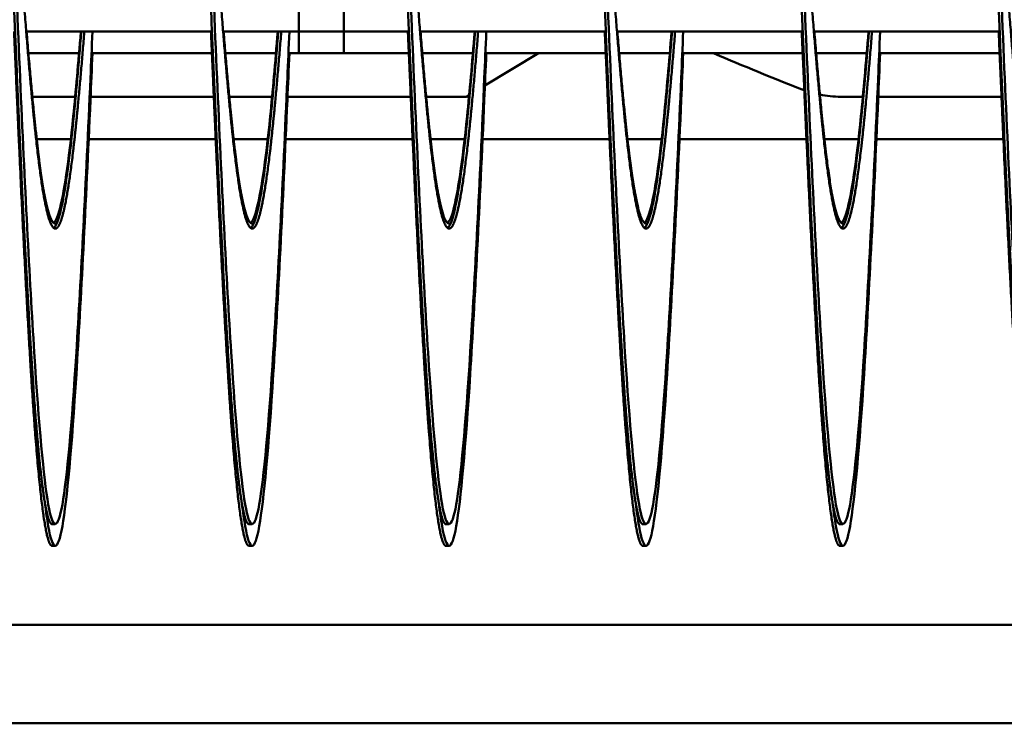
# Model space of a CAD drawing. Units: inches. Extents: x 6 to 258, y 3 to 201.
# Drawn here: x 151 to 152, y 167 to 168 of the extents above; entities that cross this region are included whole.
import ezdxf

# ---------------------------------------------------------------- set-up
doc = ezdxf.new("R2010")
doc.units = ezdxf.units.IN
doc.header["$LTSCALE"] = 12
doc.header["$MEASUREMENT"] = 0
doc.layers.add('Visible (ANSI)', color=7, linetype='Continuous', lineweight=50)

msp = doc.modelspace()

# ---------------------------------------------------------------- linework, layer by layer
at = {"layer": 'Visible (ANSI)'}
for p, q in [((151.0112, 167.8976), (151.0112, 167.8026)), ((151.0684, 167.8976), (151.0684, 167.8026)), ((150.901, 167.8026), (150.6652, 167.8026)), ((151.0112, 167.8026), (150.9152, 167.8026)), ((151.0112, 167.8026), (151.0112, 167.7751)), ((151.0684, 167.8026), (151.0112, 167.8026)), ((151.0684, 167.8026), (151.0684, 167.7751)), ((151.151, 167.8026), (151.0684, 167.8026)), ((151.401, 167.8026), (151.1652, 167.8026)), ((151.651, 167.8026), (151.4152, 167.8026)), ((151.901, 167.8026), (151.6652, 167.8026)), ((150.7323, 167.7751), (150.668, 167.7751)), ((150.901, 167.7751), (150.7481, 167.7751)), ((150.9823, 167.7751), (150.918, 167.7751)), ((151.0112, 167.7751), (150.9981, 167.7751)), ((151.0684, 167.7751), (151.0112, 167.7751)), ((151.151, 167.7751), (151.0684, 167.7751)), ((151.2323, 167.7751), (151.168, 167.7751)), ((151.2476, 167.7341), (151.3158, 167.7751)), ((151.401, 167.7751), (151.2481, 167.7751)), ((151.4823, 167.7751), (151.418, 167.7751)), ((151.651, 167.7751), (151.4981, 167.7751)), ((151.7323, 167.7751), (151.668, 167.7751)), ((151.901, 167.7751), (151.7481, 167.7751)), ((150.673, 167.72), (150.7274, 167.72)), ((150.7469, 167.72), (150.9034, 167.72)), ((150.923, 167.72), (150.9774, 167.72)), ((150.9969, 167.72), (151.1534, 167.72)), ((151.173, 167.72), (151.224, 167.72)), ((151.224, 167.72), (151.2276, 167.7221)), ((151.6994, 167.72), (151.7274, 167.72)), ((151.7469, 167.72), (151.9034, 167.72)), ((150.7218, 167.666), (150.6785, 167.666)), ((150.9058, 167.666), (150.7446, 167.666)), ((150.9718, 167.666), (150.9285, 167.666)), ((151.1558, 167.666), (150.9946, 167.666)), ((151.2218, 167.666), (151.1785, 167.666)), ((151.4058, 167.666), (151.2446, 167.666)), ((151.4718, 167.666), (151.4285, 167.666)), ((151.6558, 167.666), (151.4946, 167.666)), ((151.7218, 167.666), (151.6785, 167.666)), ((151.9058, 167.666), (151.7446, 167.666)), ((150.6982, 167.1776), (150.7021, 167.1776)), ((150.9482, 167.1776), (150.9521, 167.1776)), ((151.1982, 167.1776), (151.2021, 167.1776)), ((151.4482, 167.1776), (151.4521, 167.1776)), ((151.6982, 167.1776), (151.7021, 167.1776)), ((150.6982, 167.1501), (150.7021, 167.1501)), ((150.9482, 167.1501), (150.9521, 167.1501)), ((151.1982, 167.1501), (151.2021, 167.1501)), ((151.4482, 167.1501), (151.4521, 167.1501)), ((151.6982, 167.1501), (151.7021, 167.1501)), ((156.858, 167.05), (148.603, 167.05)), ((148.603, 166.925), (156.858, 166.925))]:
    msp.add_line(p, q, dxfattribs=at)
for centre, radius, start, end in [((152.794, 170.675), 3.16, 246.5921, 248.7854), ((151.6994, 167.855), 0.135, 248.7854, 249.9179), ((151.6994, 167.855), 0.135, 258.6052, 270)]:
    msp.add_arc(centre, radius, start, end, dxfattribs=at)
for points, weights, knots in [([(150.6982, 167.1776), (150.6937, 167.1776), (150.6893, 167.2027), (150.6803, 167.2535), (150.6714, 167.3958), (150.6625, 167.5381), (150.6536, 167.7437), (150.6446, 167.9494), (150.6357, 168.1776), (150.6268, 168.4059), (150.6178, 168.6115), (150.6089, 168.8172), (150.6, 168.9595), (150.5911, 169.1018), (150.5821, 169.1526), (150.5732, 169.2033), (150.5643, 169.1526), (150.5553, 169.1018), (150.5464, 168.9595), (150.5375, 168.8172), (150.5286, 168.6115), (150.5273, 168.5825), (150.526, 168.5526)], [0.987463956091, 0.987463956091, 1, 0.974927912182, 1, 0.974927912182, 1, 0.974927912182, 1, 0.974927912182, 1, 0.974927912182, 1, 0.974927912182, 1, 0.974927912182, 1, 0.974927912182, 1, 0.974927912182, 1, 0.996383679429, 0.993810572695], [0.72794118, 0.72794118, 0.72794118, 0.7289916, 0.7289916, 0.73109244, 0.73109244, 0.73319328, 0.73319328, 0.73529412, 0.73529412, 0.73739496, 0.73739496, 0.7394958, 0.7394958, 0.74159664, 0.74159664, 0.74369748, 0.74369748, 0.74579832, 0.74579832, 0.74789916, 0.74789916, 0.74820218, 0.74820218, 0.74820218]), ([(150.9482, 167.1776), (150.9437, 167.1776), (150.9393, 167.2027), (150.9303, 167.2535), (150.9214, 167.3958), (150.9125, 167.5381), (150.9036, 167.7437), (150.8946, 167.9494), (150.8857, 168.1776), (150.8768, 168.4059), (150.8678, 168.6115), (150.8589, 168.8172), (150.85, 168.9595), (150.8411, 169.1018), (150.8321, 169.1526), (150.8232, 169.2033), (150.8143, 169.1526), (150.8053, 169.1018), (150.7964, 168.9595), (150.7875, 168.8172), (150.7786, 168.6115), (150.7773, 168.5825), (150.776, 168.5526)], [0.987463956091, 0.987463956091, 1, 0.974927912182, 1, 0.974927912182, 1, 0.974927912182, 1, 0.974927912182, 1, 0.974927912182, 1, 0.974927912182, 1, 0.974927912182, 1, 0.974927912182, 1, 0.974927912182, 1, 0.996383679429, 0.993810572696], [0.69852941, 0.69852941, 0.69852941, 0.69957983, 0.69957983, 0.70168067, 0.70168067, 0.70378151, 0.70378151, 0.70588235, 0.70588235, 0.70798319, 0.70798319, 0.71008403, 0.71008403, 0.71218487, 0.71218487, 0.71428571, 0.71428571, 0.71638655, 0.71638655, 0.71848739, 0.71848739, 0.71879041, 0.71879041, 0.71879041]), ([(151.1982, 167.1776), (151.1937, 167.1776), (151.1893, 167.2027), (151.1803, 167.2535), (151.1714, 167.3958), (151.1625, 167.5381), (151.1536, 167.7437), (151.1446, 167.9494), (151.1357, 168.1776), (151.1268, 168.4059), (151.1178, 168.6115), (151.1089, 168.8172), (151.1, 168.9595), (151.0911, 169.1018), (151.0821, 169.1526), (151.0732, 169.2033), (151.0643, 169.1526), (151.0553, 169.1018), (151.0464, 168.9595), (151.0375, 168.8172), (151.0286, 168.6115), (151.0273, 168.5825), (151.026, 168.5526)], [0.987463956091, 0.987463956091, 1, 0.974927912182, 1, 0.974927912182, 1, 0.974927912182, 1, 0.974927912182, 1, 0.974927912182, 1, 0.974927912182, 1, 0.974927912182, 1, 0.974927912182, 1, 0.974927912182, 1, 0.996383679429, 0.993810572696], [0.66911765, 0.66911765, 0.66911765, 0.67016807, 0.67016807, 0.67226891, 0.67226891, 0.67436975, 0.67436975, 0.67647059, 0.67647059, 0.67857143, 0.67857143, 0.68067227, 0.68067227, 0.68277311, 0.68277311, 0.68487395, 0.68487395, 0.68697479, 0.68697479, 0.68907563, 0.68907563, 0.68937865, 0.68937865, 0.68937865]), ([(151.4482, 167.1776), (151.4437, 167.1776), (151.4393, 167.2027), (151.4303, 167.2535), (151.4214, 167.3958), (151.4125, 167.5381), (151.4036, 167.7437), (151.3946, 167.9494), (151.3857, 168.1776), (151.3768, 168.4059), (151.3678, 168.6115), (151.3589, 168.8172), (151.35, 168.9595), (151.3411, 169.1018), (151.3321, 169.1526), (151.3232, 169.2033), (151.3143, 169.1526), (151.3053, 169.1018), (151.2964, 168.9595), (151.2875, 168.8172), (151.2786, 168.6115), (151.2773, 168.5825), (151.276, 168.5526)], [0.987463956091, 0.987463956091, 1, 0.974927912182, 1, 0.974927912182, 1, 0.974927912182, 1, 0.974927912182, 1, 0.974927912182, 1, 0.974927912182, 1, 0.974927912182, 1, 0.974927912182, 1, 0.974927912182, 1, 0.996383679429, 0.993810572696], [0.63970588, 0.63970588, 0.63970588, 0.6407563, 0.6407563, 0.64285714, 0.64285714, 0.64495798, 0.64495798, 0.64705882, 0.64705882, 0.64915966, 0.64915966, 0.6512605, 0.6512605, 0.65336134, 0.65336134, 0.65546218, 0.65546218, 0.65756303, 0.65756303, 0.65966387, 0.65966387, 0.65996688, 0.65996688, 0.65996688]), ([(151.6982, 167.1776), (151.6937, 167.1776), (151.6893, 167.2027), (151.6803, 167.2535), (151.6714, 167.3958), (151.6625, 167.5381), (151.6536, 167.7437), (151.6446, 167.9494), (151.6357, 168.1776), (151.6268, 168.4059), (151.6178, 168.6115), (151.6089, 168.8172), (151.6, 168.9595), (151.5911, 169.1018), (151.5821, 169.1526), (151.5732, 169.2033), (151.5643, 169.1526), (151.5553, 169.1018), (151.5464, 168.9595), (151.5375, 168.8172), (151.5286, 168.6115), (151.5273, 168.5825), (151.526, 168.5526)], [0.987463956091, 0.987463956091, 1, 0.974927912182, 1, 0.974927912182, 1, 0.974927912182, 1, 0.974927912182, 1, 0.974927912182, 1, 0.974927912182, 1, 0.974927912182, 1, 0.974927912182, 1, 0.974927912182, 1, 0.996383679429, 0.993810572696], [0.61029412, 0.61029412, 0.61029412, 0.61134454, 0.61134454, 0.61344538, 0.61344538, 0.61554622, 0.61554622, 0.61764706, 0.61764706, 0.6197479, 0.6197479, 0.62184874, 0.62184874, 0.62394958, 0.62394958, 0.62605042, 0.62605042, 0.62815126, 0.62815126, 0.6302521, 0.6302521, 0.63055512, 0.63055512, 0.63055512]), ([(151.9482, 167.1776), (151.9437, 167.1776), (151.9393, 167.2027), (151.9303, 167.2535), (151.9214, 167.3958), (151.9125, 167.5381), (151.9036, 167.7437), (151.8946, 167.9494), (151.8857, 168.1776), (151.8768, 168.4059), (151.8678, 168.6115), (151.8589, 168.8172), (151.85, 168.9595), (151.8411, 169.1018), (151.8321, 169.1526), (151.8232, 169.2033), (151.8143, 169.1526), (151.8053, 169.1018), (151.7964, 168.9595), (151.7875, 168.8172), (151.7786, 168.6115), (151.7773, 168.5825), (151.776, 168.5526)], [0.987463956091, 0.987463956091, 1, 0.974927912182, 1, 0.974927912182, 1, 0.974927912182, 1, 0.974927912182, 1, 0.974927912182, 1, 0.974927912182, 1, 0.974927912182, 1, 0.974927912182, 1, 0.974927912182, 1, 0.996383679429, 0.993810572696], [0.58088235, 0.58088235, 0.58088235, 0.58193277, 0.58193277, 0.58403361, 0.58403361, 0.58613445, 0.58613445, 0.58823529, 0.58823529, 0.59033613, 0.59033613, 0.59243697, 0.59243697, 0.59453782, 0.59453782, 0.59663866, 0.59663866, 0.5987395, 0.5987395, 0.60084034, 0.60084034, 0.60114335, 0.60114335, 0.60114335]), ([(150.739, 167.8026), (150.7339, 167.7388), (150.7289, 167.689), (150.72, 167.6), (150.7111, 167.5683), (150.7021, 167.5366), (150.6932, 167.5683), (150.6843, 167.6), (150.6754, 167.689), (150.6664, 167.7779), (150.6575, 167.9065), (150.6543, 167.9528), (150.651, 168.0022)], [0.987681706776, 0.985811765985, 1, 0.974927912182, 1, 0.974927912182, 1, 0.974927912182, 1, 0.974927912182, 1, 0.990812994665, 0.988358660948], [0.72360106, 0.72360106, 0.72360106, 0.72478992, 0.72478992, 0.72689076, 0.72689076, 0.7289916, 0.7289916, 0.73109244, 0.73109244, 0.73319328, 0.73319328, 0.73396307, 0.73396307, 0.73396307]), ([(150.989, 167.8026), (150.9839, 167.7388), (150.9789, 167.689), (150.97, 167.6), (150.9611, 167.5683), (150.9521, 167.5366), (150.9432, 167.5683), (150.9343, 167.6), (150.9254, 167.689), (150.9164, 167.7779), (150.9075, 167.9065), (150.9043, 167.9528), (150.901, 168.0022)], [0.987681706776, 0.985811765985, 1, 0.974927912182, 1, 0.974927912182, 1, 0.974927912182, 1, 0.974927912182, 1, 0.990812994673, 0.988358660952], [0.69418929, 0.69418929, 0.69418929, 0.69537815, 0.69537815, 0.69747899, 0.69747899, 0.69957983, 0.69957983, 0.70168067, 0.70168067, 0.70378151, 0.70378151, 0.70455131, 0.70455131, 0.70455131]), ([(151.239, 167.8026), (151.2339, 167.7388), (151.2289, 167.689), (151.22, 167.6), (151.2111, 167.5683), (151.2021, 167.5366), (151.1932, 167.5683), (151.1843, 167.6), (151.1754, 167.689), (151.1664, 167.7779), (151.1575, 167.9065), (151.1543, 167.9528), (151.151, 168.0022)], [0.987681706776, 0.985811765985, 1, 0.974927912182, 1, 0.974927912182, 1, 0.974927912182, 1, 0.974927912182, 1, 0.990812994673, 0.988358660952], [0.66477753, 0.66477753, 0.66477753, 0.66596639, 0.66596639, 0.66806723, 0.66806723, 0.67016807, 0.67016807, 0.67226891, 0.67226891, 0.67436975, 0.67436975, 0.67513955, 0.67513955, 0.67513955]), ([(151.489, 167.8026), (151.4839, 167.7388), (151.4789, 167.689), (151.47, 167.6), (151.4611, 167.5683), (151.4521, 167.5366), (151.4432, 167.5683), (151.4343, 167.6), (151.4254, 167.689), (151.4164, 167.7779), (151.4075, 167.9065), (151.4043, 167.9528), (151.401, 168.0022)], [0.987681706776, 0.985811765985, 1, 0.974927912182, 1, 0.974927912182, 1, 0.974927912182, 1, 0.974927912182, 1, 0.990812994672, 0.988358660951], [0.63536576, 0.63536576, 0.63536576, 0.63655462, 0.63655462, 0.63865546, 0.63865546, 0.6407563, 0.6407563, 0.64285714, 0.64285714, 0.64495798, 0.64495798, 0.64572778, 0.64572778, 0.64572778]), ([(151.739, 167.8026), (151.7339, 167.7388), (151.7289, 167.689), (151.72, 167.6), (151.7111, 167.5683), (151.7021, 167.5366), (151.6932, 167.5683), (151.6843, 167.6), (151.6754, 167.689), (151.6664, 167.7779), (151.6575, 167.9065), (151.6543, 167.9528), (151.651, 168.0022)], [0.987681706776, 0.985811765985, 1, 0.974927912182, 1, 0.974927912182, 1, 0.974927912182, 1, 0.974927912182, 1, 0.990812994673, 0.988358660952], [0.605954, 0.605954, 0.605954, 0.60714286, 0.60714286, 0.6092437, 0.6092437, 0.61134454, 0.61134454, 0.61344538, 0.61344538, 0.61554622, 0.61554622, 0.61631602, 0.61631602, 0.61631602]), ([(151.989, 167.8026), (151.9839, 167.7388), (151.9789, 167.689), (151.97, 167.6), (151.9611, 167.5683), (151.9521, 167.5366), (151.9432, 167.5683), (151.9343, 167.6), (151.9254, 167.689), (151.9164, 167.7779), (151.9075, 167.9065), (151.9043, 167.9528), (151.901, 168.0022)], [0.987681706776, 0.985811765985, 1, 0.974927912182, 1, 0.974927912182, 1, 0.974927912182, 1, 0.974927912182, 1, 0.990812994672, 0.988358660952], [0.57654223, 0.57654223, 0.57654223, 0.57773109, 0.57773109, 0.57983193, 0.57983193, 0.58193277, 0.58193277, 0.58403361, 0.58403361, 0.58613445, 0.58613445, 0.58690425, 0.58690425, 0.58690425]), ([(150.6982, 167.1501), (150.6937, 167.1501), (150.6893, 167.1751), (150.6803, 167.2259), (150.6714, 167.3682), (150.6625, 167.5105), (150.6536, 167.7162), (150.6517, 167.7585), (150.6498, 167.8026)], [0.987463956091, 0.987463956091, 1, 0.974927912182, 1, 0.974927912182, 1, 0.994729595618, 0.991674974983], [0.727941176, 0.727941176, 0.727941176, 0.728991597, 0.728991597, 0.731092437, 0.731092437, 0.733193277, 0.733193277, 0.733634895, 0.733634895, 0.733634895]), ([(150.7044, 167.5601), (150.6987, 167.5552), (150.6932, 167.5748), (150.6843, 167.6066), (150.6754, 167.6955), (150.6706, 167.7427), (150.6658, 167.8026)], [0.988234276601, 0.984356421419, 1, 0.974927912182, 1, 0.986543504724, 0.98753153967], [0.72768079, 0.72768079, 0.72768079, 0.728991597, 0.728991597, 0.731092437, 0.731092437, 0.732219984, 0.732219984, 0.732219984]), ([(150.9482, 167.1501), (150.9437, 167.1501), (150.9393, 167.1751), (150.9303, 167.2259), (150.9214, 167.3682), (150.9125, 167.5105), (150.9036, 167.7162), (150.9017, 167.7585), (150.8998, 167.8026)], [0.987463956091, 0.987463956091, 1, 0.974927912182, 1, 0.974927912182, 1, 0.994729595618, 0.991674974983], [0.698529412, 0.698529412, 0.698529412, 0.699579832, 0.699579832, 0.701680672, 0.701680672, 0.703781513, 0.703781513, 0.70422313, 0.70422313, 0.70422313]), ([(150.9544, 167.5602), (150.9487, 167.5551), (150.9432, 167.5748), (150.9343, 167.6066), (150.9254, 167.6955), (150.9206, 167.7427), (150.9158, 167.8026)], [0.988265256076, 0.9842945505, 1, 0.974927912182, 1, 0.986543504724, 0.98753153967], [0.698263841, 0.698263841, 0.698263841, 0.699579832, 0.699579832, 0.701680672, 0.701680672, 0.702808219, 0.702808219, 0.702808219]), ([(151.1982, 167.1501), (151.1937, 167.1501), (151.1893, 167.1751), (151.1803, 167.2259), (151.1714, 167.3682), (151.1625, 167.5105), (151.1536, 167.7162), (151.1517, 167.7585), (151.1498, 167.8026)], [0.987463956091, 0.987463956091, 1, 0.974927912182, 1, 0.974927912182, 1, 0.994729595618, 0.991674974983], [0.669117647, 0.669117647, 0.669117647, 0.670168067, 0.670168067, 0.672268908, 0.672268908, 0.674369748, 0.674369748, 0.674811366, 0.674811366, 0.674811366]), ([(151.2044, 167.5602), (151.1987, 167.5552), (151.1932, 167.5748), (151.1843, 167.6066), (151.1754, 167.6955), (151.1706, 167.7427), (151.1658, 167.8026)], [0.988242555453, 0.984339767269, 1, 0.974927912182, 1, 0.986543504724, 0.98753153967], [0.668855865, 0.668855865, 0.668855865, 0.670168067, 0.670168067, 0.672268908, 0.672268908, 0.673396454, 0.673396454, 0.673396454]), ([(151.4482, 167.1501), (151.4437, 167.1501), (151.4393, 167.1751), (151.4303, 167.2259), (151.4214, 167.3682), (151.4125, 167.5105), (151.4036, 167.7162), (151.4017, 167.7585), (151.3998, 167.8026)], [0.987463956091, 0.987463956091, 1, 0.974927912182, 1, 0.974927912182, 1, 0.994729595618, 0.991674974983], [0.639705882, 0.639705882, 0.639705882, 0.640756303, 0.640756303, 0.642857143, 0.642857143, 0.644957983, 0.644957983, 0.645399601, 0.645399601, 0.645399601]), ([(151.4544, 167.5602), (151.4487, 167.5552), (151.4432, 167.5748), (151.4343, 167.6066), (151.4254, 167.6955), (151.4206, 167.7427), (151.4158, 167.8026)], [0.988255706157, 0.98431349365, 1, 0.974927912182, 1, 0.986543504724, 0.98753153967], [0.639441899, 0.639441899, 0.639441899, 0.640756303, 0.640756303, 0.642857143, 0.642857143, 0.643984689, 0.643984689, 0.643984689]), ([(151.6982, 167.1501), (151.6937, 167.1501), (151.6893, 167.1751), (151.6803, 167.2259), (151.6714, 167.3682), (151.6625, 167.5105), (151.6536, 167.7162), (151.6517, 167.7585), (151.6498, 167.8026)], [0.987463956091, 0.987463956091, 1, 0.974927912182, 1, 0.974927912182, 1, 0.994729595618, 0.991674974983], [0.610294118, 0.610294118, 0.610294118, 0.611344538, 0.611344538, 0.613445378, 0.613445378, 0.615546218, 0.615546218, 0.615987836, 0.615987836, 0.615987836]), ([(151.7044, 167.5602), (151.6987, 167.5551), (151.6932, 167.5748), (151.6843, 167.6066), (151.6754, 167.6955), (151.6706, 167.7427), (151.6658, 167.8026)], [0.988264496297, 0.984296053445, 1, 0.974927912182, 1, 0.986543504724, 0.98753153967], [0.610028673, 0.610028673, 0.610028673, 0.611344538, 0.611344538, 0.613445378, 0.613445378, 0.614572925, 0.614572925, 0.614572925]), ([(151.9482, 167.1501), (151.9437, 167.1501), (151.9393, 167.1751), (151.9303, 167.2259), (151.9214, 167.3682), (151.9125, 167.5105), (151.9036, 167.7162), (151.9017, 167.7585), (151.8998, 167.8026)], [0.987463956091, 0.987463956091, 1, 0.974927912182, 1, 0.974927912182, 1, 0.994729595618, 0.991674974983], [0.580882353, 0.580882353, 0.580882353, 0.581932773, 0.581932773, 0.584033613, 0.584033613, 0.586134454, 0.586134454, 0.586576071, 0.586576071, 0.586576071])]:
    msp.add_rational_spline(points, weights, degree=2, knots=knots, dxfattribs=at)
for points, knots in [([(150.7493, 167.8027), (150.7485, 167.7827), (150.7476, 167.763), (150.7468, 167.7437), (150.741, 167.6101), (150.7347, 167.4883), (150.7289, 167.3958), (150.7231, 167.3033), (150.7169, 167.2357), (150.7111, 167.2027), (150.7053, 167.1697), (150.699, 167.1697), (150.6932, 167.2027), (150.6874, 167.2357), (150.6812, 167.3033), (150.6754, 167.3958), (150.6695, 167.4883), (150.6633, 167.6101), (150.6575, 167.7437), (150.6517, 167.8774), (150.6454, 168.0293), (150.6396, 168.1776), (150.6338, 168.326), (150.6276, 168.4779), (150.6218, 168.6115), (150.616, 168.7452), (150.6097, 168.867), (150.6039, 168.9595), (150.5981, 169.052), (150.5919, 169.1195), (150.5861, 169.1526), (150.5832, 169.1691), (150.5802, 169.1773), (150.5771, 169.1773)], [0.74134145, 0.74134145, 0.74134145, 0.74134145, 0.74165242, 0.74165242, 0.74165242, 0.74380839, 0.74380839, 0.74380839, 0.74596435, 0.74596435, 0.74596435, 0.74812032, 0.74812032, 0.74812032, 0.75027628, 0.75027628, 0.75027628, 0.75243225, 0.75243225, 0.75243225, 0.75458822, 0.75458822, 0.75458822, 0.75674418, 0.75674418, 0.75674418, 0.75890015, 0.75890015, 0.75890015, 0.76105612, 0.76105612, 0.76105612, 0.7621341, 0.7621341, 0.7621341, 0.7621341]), ([(150.9993, 167.8027), (150.9985, 167.7827), (150.9976, 167.763), (150.9968, 167.7437), (150.991, 167.6101), (150.9847, 167.4883), (150.9789, 167.3958), (150.9731, 167.3033), (150.9669, 167.2357), (150.9611, 167.2027), (150.9553, 167.1697), (150.949, 167.1697), (150.9432, 167.2027), (150.9374, 167.2357), (150.9312, 167.3033), (150.9254, 167.3958), (150.9195, 167.4883), (150.9133, 167.6101), (150.9075, 167.7437), (150.9017, 167.8774), (150.8954, 168.0293), (150.8896, 168.1776), (150.8838, 168.326), (150.8776, 168.4779), (150.8718, 168.6115), (150.866, 168.7452), (150.8597, 168.867), (150.8539, 168.9595), (150.8481, 169.052), (150.8419, 169.1195), (150.8361, 169.1526), (150.8332, 169.1691), (150.8302, 169.1773), (150.8271, 169.1773)], [0.71115792, 0.71115792, 0.71115792, 0.71115792, 0.71146889, 0.71146889, 0.71146889, 0.71362486, 0.71362486, 0.71362486, 0.71578082, 0.71578082, 0.71578082, 0.71793679, 0.71793679, 0.71793679, 0.72009276, 0.72009276, 0.72009276, 0.72224872, 0.72224872, 0.72224872, 0.72440469, 0.72440469, 0.72440469, 0.72656066, 0.72656066, 0.72656066, 0.72871662, 0.72871662, 0.72871662, 0.73087259, 0.73087259, 0.73087259, 0.73195057, 0.73195057, 0.73195057, 0.73195057]), ([(151.2493, 167.8027), (151.2485, 167.7827), (151.2476, 167.763), (151.2468, 167.7437), (151.241, 167.6101), (151.2347, 167.4883), (151.2289, 167.3958), (151.2231, 167.3033), (151.2169, 167.2357), (151.2111, 167.2027), (151.2053, 167.1697), (151.199, 167.1697), (151.1932, 167.2027), (151.1874, 167.2357), (151.1812, 167.3033), (151.1754, 167.3958), (151.1695, 167.4883), (151.1633, 167.6101), (151.1575, 167.7437), (151.1517, 167.8774), (151.1454, 168.0293), (151.1396, 168.1776), (151.1338, 168.326), (151.1276, 168.4779), (151.1218, 168.6115), (151.116, 168.7452), (151.1097, 168.867), (151.1039, 168.9595), (151.0981, 169.052), (151.0919, 169.1195), (151.0861, 169.1526), (151.0832, 169.1691), (151.0802, 169.1773), (151.0771, 169.1773)], [0.68097439, 0.68097439, 0.68097439, 0.68097439, 0.68128536, 0.68128536, 0.68128536, 0.68344133, 0.68344133, 0.68344133, 0.68559729, 0.68559729, 0.68559729, 0.68775326, 0.68775326, 0.68775326, 0.68990923, 0.68990923, 0.68990923, 0.69206519, 0.69206519, 0.69206519, 0.69422116, 0.69422116, 0.69422116, 0.69637713, 0.69637713, 0.69637713, 0.69853309, 0.69853309, 0.69853309, 0.70068906, 0.70068906, 0.70068906, 0.70176704, 0.70176704, 0.70176704, 0.70176704]), ([(151.4993, 167.8027), (151.4985, 167.7827), (151.4976, 167.763), (151.4968, 167.7437), (151.491, 167.6101), (151.4847, 167.4883), (151.4789, 167.3958), (151.4731, 167.3033), (151.4669, 167.2357), (151.4611, 167.2027), (151.4553, 167.1697), (151.449, 167.1697), (151.4432, 167.2027), (151.4374, 167.2357), (151.4312, 167.3033), (151.4254, 167.3958), (151.4195, 167.4883), (151.4133, 167.6101), (151.4075, 167.7437), (151.4017, 167.8774), (151.3954, 168.0293), (151.3896, 168.1776), (151.3838, 168.326), (151.3776, 168.4779), (151.3718, 168.6115), (151.366, 168.7452), (151.3597, 168.867), (151.3539, 168.9595), (151.3481, 169.052), (151.3419, 169.1195), (151.3361, 169.1526), (151.3332, 169.1691), (151.3302, 169.1773), (151.3271, 169.1773)], [0.65079086, 0.65079086, 0.65079086, 0.65079086, 0.65110183, 0.65110183, 0.65110183, 0.6532578, 0.6532578, 0.6532578, 0.65541377, 0.65541377, 0.65541377, 0.65756973, 0.65756973, 0.65756973, 0.6597257, 0.6597257, 0.6597257, 0.66188167, 0.66188167, 0.66188167, 0.66403763, 0.66403763, 0.66403763, 0.6661936, 0.6661936, 0.6661936, 0.66834956, 0.66834956, 0.66834956, 0.67050553, 0.67050553, 0.67050553, 0.67158351, 0.67158351, 0.67158351, 0.67158351]), ([(151.7493, 167.8027), (151.7485, 167.7827), (151.7476, 167.763), (151.7468, 167.7437), (151.741, 167.6101), (151.7347, 167.4883), (151.7289, 167.3958), (151.7231, 167.3033), (151.7169, 167.2357), (151.7111, 167.2027), (151.7053, 167.1697), (151.699, 167.1697), (151.6932, 167.2027), (151.6874, 167.2357), (151.6812, 167.3033), (151.6754, 167.3958), (151.6695, 167.4883), (151.6633, 167.6101), (151.6575, 167.7437), (151.6517, 167.8774), (151.6454, 168.0293), (151.6396, 168.1776), (151.6338, 168.326), (151.6276, 168.4779), (151.6218, 168.6115), (151.616, 168.7452), (151.6097, 168.867), (151.6039, 168.9595), (151.5981, 169.052), (151.5919, 169.1195), (151.5861, 169.1526), (151.5832, 169.1691), (151.5802, 169.1773), (151.5771, 169.1773)], [0.62060733, 0.62060733, 0.62060733, 0.62060733, 0.6209183, 0.6209183, 0.6209183, 0.62307427, 0.62307427, 0.62307427, 0.62523024, 0.62523024, 0.62523024, 0.6273862, 0.6273862, 0.6273862, 0.62954217, 0.62954217, 0.62954217, 0.63169814, 0.63169814, 0.63169814, 0.6338541, 0.6338541, 0.6338541, 0.63601007, 0.63601007, 0.63601007, 0.63816604, 0.63816604, 0.63816604, 0.640322, 0.640322, 0.640322, 0.64139998, 0.64139998, 0.64139998, 0.64139998]), ([(151.9993, 167.8027), (151.9985, 167.7827), (151.9976, 167.763), (151.9968, 167.7437), (151.991, 167.6101), (151.9847, 167.4883), (151.9789, 167.3958), (151.9731, 167.3033), (151.9669, 167.2357), (151.9611, 167.2027), (151.9553, 167.1697), (151.949, 167.1697), (151.9432, 167.2027), (151.9374, 167.2357), (151.9312, 167.3033), (151.9254, 167.3958), (151.9195, 167.4883), (151.9133, 167.6101), (151.9075, 167.7437), (151.9017, 167.8774), (151.8954, 168.0293), (151.8896, 168.1776), (151.8838, 168.326), (151.8776, 168.4779), (151.8718, 168.6115), (151.866, 168.7452), (151.8597, 168.867), (151.8539, 168.9595), (151.8481, 169.052), (151.8419, 169.1195), (151.8361, 169.1526), (151.8332, 169.1691), (151.8302, 169.1773), (151.8271, 169.1773)], [0.59042381, 0.59042381, 0.59042381, 0.59042381, 0.59073478, 0.59073478, 0.59073478, 0.59289074, 0.59289074, 0.59289074, 0.59504671, 0.59504671, 0.59504671, 0.59720267, 0.59720267, 0.59720267, 0.59935864, 0.59935864, 0.59935864, 0.60151461, 0.60151461, 0.60151461, 0.60367057, 0.60367057, 0.60367057, 0.60582654, 0.60582654, 0.60582654, 0.60798251, 0.60798251, 0.60798251, 0.61013847, 0.61013847, 0.61013847, 0.61121646, 0.61121646, 0.61121646, 0.61121646]), ([(150.7346, 167.8027), (150.7313, 167.7629), (150.7281, 167.7266), (150.725, 167.6955), (150.7192, 167.6377), (150.7129, 167.5955), (150.7071, 167.5748), (150.7049, 167.5668), (150.7025, 167.5619), (150.7002, 167.5601)], [0.742651256, 0.742651256, 0.742651256, 0.742651256, 0.743808392, 0.743808392, 0.743808392, 0.745964358, 0.745964358, 0.745964358, 0.746807494, 0.746807494, 0.746807494, 0.746807494]), ([(150.7351, 167.8027), (150.7317, 167.7603), (150.7283, 167.7217), (150.725, 167.689), (150.7192, 167.6312), (150.7129, 167.5889), (150.7071, 167.5683), (150.7049, 167.5602), (150.7025, 167.5553), (150.7002, 167.5536)], [0.742588331, 0.742588331, 0.742588331, 0.742588331, 0.743808392, 0.743808392, 0.743808392, 0.745964358, 0.745964358, 0.745964358, 0.746807494, 0.746807494, 0.746807494, 0.746807494]), ([(150.9846, 167.8027), (150.9813, 167.7629), (150.9781, 167.7266), (150.975, 167.6955), (150.9692, 167.6377), (150.9629, 167.5955), (150.9571, 167.5748), (150.9549, 167.5668), (150.9525, 167.5619), (150.9502, 167.5601)], [0.712467727, 0.712467727, 0.712467727, 0.712467727, 0.713624863, 0.713624863, 0.713624863, 0.715780829, 0.715780829, 0.715780829, 0.716623965, 0.716623965, 0.716623965, 0.716623965]), ([(150.9851, 167.8027), (150.9817, 167.7603), (150.9783, 167.7217), (150.975, 167.689), (150.9692, 167.6312), (150.9629, 167.5889), (150.9571, 167.5683), (150.9549, 167.5602), (150.9525, 167.5553), (150.9502, 167.5536)], [0.712404803, 0.712404803, 0.712404803, 0.712404803, 0.713624863, 0.713624863, 0.713624863, 0.715780829, 0.715780829, 0.715780829, 0.716623965, 0.716623965, 0.716623965, 0.716623965]), ([(151.2346, 167.8027), (151.2313, 167.7629), (151.2281, 167.7266), (151.225, 167.6955), (151.2192, 167.6377), (151.2129, 167.5955), (151.2071, 167.5748), (151.2049, 167.5668), (151.2025, 167.5619), (151.2002, 167.5601)], [0.682284198, 0.682284198, 0.682284198, 0.682284198, 0.683441334, 0.683441334, 0.683441334, 0.6855973, 0.6855973, 0.6855973, 0.686440436, 0.686440436, 0.686440436, 0.686440436]), ([(151.2351, 167.8027), (151.2317, 167.7603), (151.2283, 167.7217), (151.225, 167.689), (151.2192, 167.6312), (151.2129, 167.5889), (151.2071, 167.5683), (151.2049, 167.5602), (151.2025, 167.5553), (151.2002, 167.5536)], [0.682221274, 0.682221274, 0.682221274, 0.682221274, 0.683441334, 0.683441334, 0.683441334, 0.6855973, 0.6855973, 0.6855973, 0.686440436, 0.686440436, 0.686440436, 0.686440436]), ([(151.4846, 167.8027), (151.4813, 167.7629), (151.4781, 167.7266), (151.475, 167.6955), (151.4692, 167.6377), (151.4629, 167.5955), (151.4571, 167.5748), (151.4549, 167.5668), (151.4525, 167.5619), (151.4502, 167.5601)], [0.652100669, 0.652100669, 0.652100669, 0.652100669, 0.653257805, 0.653257805, 0.653257805, 0.655413771, 0.655413771, 0.655413771, 0.656256907, 0.656256907, 0.656256907, 0.656256907]), ([(151.4851, 167.8027), (151.4817, 167.7603), (151.4783, 167.7217), (151.475, 167.689), (151.4692, 167.6312), (151.4629, 167.5889), (151.4571, 167.5683), (151.4549, 167.5602), (151.4525, 167.5553), (151.4502, 167.5536)], [0.652037745, 0.652037745, 0.652037745, 0.652037745, 0.653257805, 0.653257805, 0.653257805, 0.655413771, 0.655413771, 0.655413771, 0.656256907, 0.656256907, 0.656256907, 0.656256907]), ([(151.7346, 167.8027), (151.7313, 167.7629), (151.7281, 167.7266), (151.725, 167.6955), (151.7192, 167.6377), (151.7129, 167.5955), (151.7071, 167.5748), (151.7049, 167.5668), (151.7025, 167.5619), (151.7002, 167.5601)], [0.62191714, 0.62191714, 0.62191714, 0.62191714, 0.623074276, 0.623074276, 0.623074276, 0.625230243, 0.625230243, 0.625230243, 0.626073378, 0.626073378, 0.626073378, 0.626073378]), ([(151.7351, 167.8027), (151.7317, 167.7603), (151.7283, 167.7217), (151.725, 167.689), (151.7192, 167.6312), (151.7129, 167.5889), (151.7071, 167.5683), (151.7049, 167.5602), (151.7025, 167.5553), (151.7002, 167.5536)], [0.621854216, 0.621854216, 0.621854216, 0.621854216, 0.623074276, 0.623074276, 0.623074276, 0.625230243, 0.625230243, 0.625230243, 0.626073378, 0.626073378, 0.626073378, 0.626073378]), ([(150.7493, 167.7751), (150.7485, 167.7551), (150.7476, 167.7354), (150.7468, 167.7162), (150.741, 167.5825), (150.7347, 167.4607), (150.7289, 167.3682), (150.7231, 167.2757), (150.7169, 167.2081), (150.7111, 167.1751), (150.7053, 167.1421), (150.699, 167.1421), (150.6932, 167.1751), (150.6918, 167.183), (150.6904, 167.1927), (150.689, 167.2043)], [0.74134145, 0.74134145, 0.74134145, 0.74134145, 0.741652419, 0.741652419, 0.741652419, 0.743808386, 0.743808386, 0.743808386, 0.745964352, 0.745964352, 0.745964352, 0.748120318, 0.748120318, 0.748120318, 0.748632051, 0.748632051, 0.748632051, 0.748632051]), ([(150.9993, 167.7751), (150.9985, 167.7551), (150.9976, 167.7354), (150.9968, 167.7162), (150.991, 167.5825), (150.9847, 167.4607), (150.9789, 167.3682), (150.9731, 167.2757), (150.9669, 167.2081), (150.9611, 167.1751), (150.9553, 167.1421), (150.949, 167.1421), (150.9432, 167.1751), (150.9418, 167.183), (150.9404, 167.1927), (150.939, 167.2043)], [0.711157921, 0.711157921, 0.711157921, 0.711157921, 0.711468891, 0.711468891, 0.711468891, 0.713624857, 0.713624857, 0.713624857, 0.715780823, 0.715780823, 0.715780823, 0.71793679, 0.71793679, 0.71793679, 0.718448523, 0.718448523, 0.718448523, 0.718448523]), ([(151.2493, 167.7751), (151.2485, 167.7551), (151.2476, 167.7354), (151.2468, 167.7162), (151.241, 167.5825), (151.2347, 167.4607), (151.2289, 167.3682), (151.2231, 167.2757), (151.2169, 167.2081), (151.2111, 167.1751), (151.2053, 167.1421), (151.199, 167.1421), (151.1932, 167.1751), (151.1918, 167.183), (151.1904, 167.1927), (151.189, 167.2043)], [0.680974392, 0.680974392, 0.680974392, 0.680974392, 0.681285362, 0.681285362, 0.681285362, 0.683441328, 0.683441328, 0.683441328, 0.685597295, 0.685597295, 0.685597295, 0.687753261, 0.687753261, 0.687753261, 0.688264994, 0.688264994, 0.688264994, 0.688264994]), ([(151.4993, 167.7751), (151.4985, 167.7551), (151.4976, 167.7354), (151.4968, 167.7162), (151.491, 167.5825), (151.4847, 167.4607), (151.4789, 167.3682), (151.4731, 167.2757), (151.4669, 167.2081), (151.4611, 167.1751), (151.4553, 167.1421), (151.449, 167.1421), (151.4432, 167.1751), (151.4418, 167.183), (151.4404, 167.1927), (151.439, 167.2043)], [0.650790863, 0.650790863, 0.650790863, 0.650790863, 0.651101833, 0.651101833, 0.651101833, 0.6532578, 0.6532578, 0.6532578, 0.655413766, 0.655413766, 0.655413766, 0.657569732, 0.657569732, 0.657569732, 0.658081465, 0.658081465, 0.658081465, 0.658081465]), ([(151.7493, 167.7751), (151.7485, 167.7551), (151.7476, 167.7354), (151.7468, 167.7162), (151.741, 167.5825), (151.7347, 167.4607), (151.7289, 167.3682), (151.7231, 167.2757), (151.7169, 167.2081), (151.7111, 167.1751), (151.7053, 167.1421), (151.699, 167.1421), (151.6932, 167.1751), (151.6918, 167.183), (151.6904, 167.1927), (151.689, 167.2043)], [0.620607335, 0.620607335, 0.620607335, 0.620607335, 0.620918305, 0.620918305, 0.620918305, 0.623074271, 0.623074271, 0.623074271, 0.625230237, 0.625230237, 0.625230237, 0.627386204, 0.627386204, 0.627386204, 0.627897936, 0.627897936, 0.627897936, 0.627897936])]:
    msp.add_open_spline(points, degree=3, knots=knots, dxfattribs=at)

doc.saveas('drawing.dxf')
